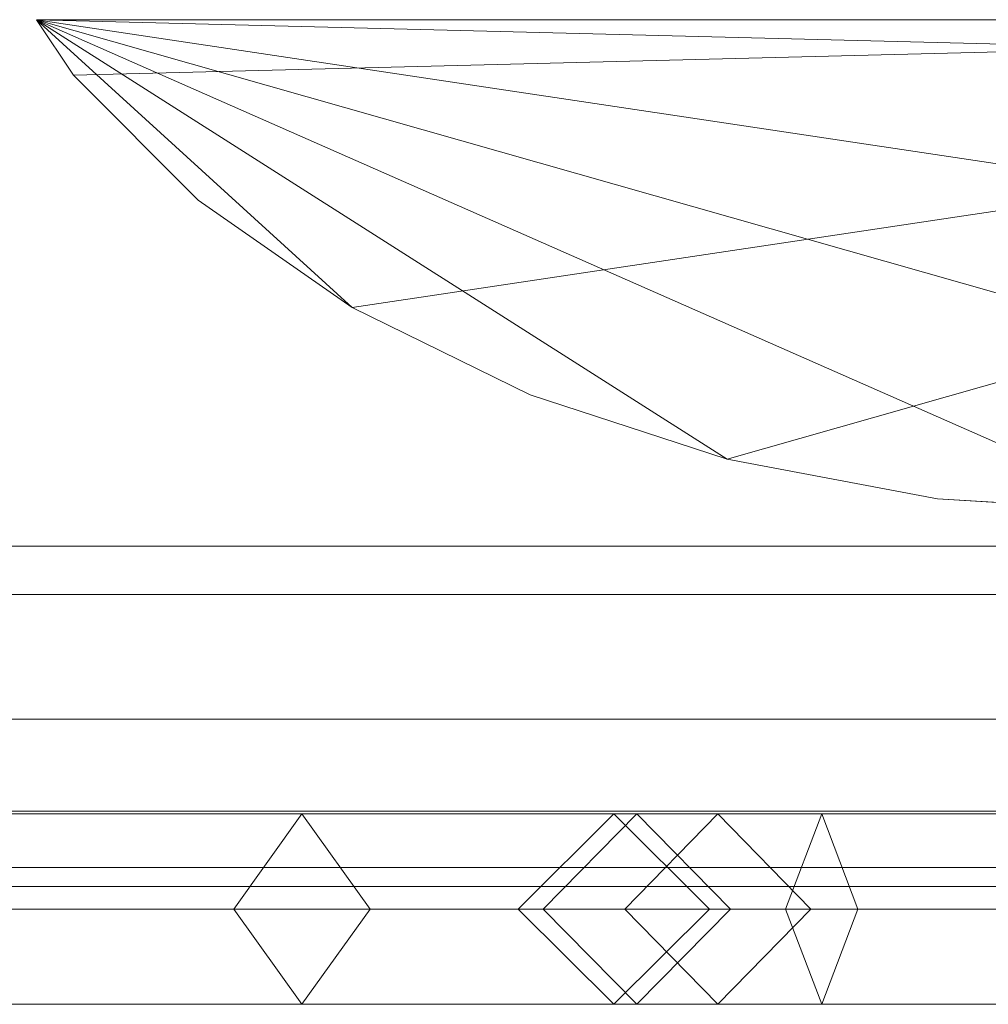
# Model space of a CAD drawing. Units: millimetres. Extents: x -30 to 2010, y -15 to 45.
# Drawn here: x 350 to 371, y -15 to 7 of the extents above; entities that cross this region are included whole.
import ezdxf

# ---------------------------------------------------------------- set-up
doc = ezdxf.new("R2010")
doc.units = ezdxf.units.MM
doc.header["$LTSCALE"] = 5.08
doc.layers.add('建仁寺垣03', color=7, linetype='Continuous')

msp = doc.modelspace()

# ---------------------------------------------------------------- linework, layer by layer
at = {"layer": '建仁寺垣03', "color": 7, "linetype": 'Continuous', "lineweight": 15, "invisible_edges": 8}
for points in [[(350.368, 6.6, 1830), (350.368, 6.6, 65), (350.368, 6.6, 65)], [(399.632, 6.6, 1830), (350.368, 6.6, 1830), (350.368, 6.6, 1830)], [(350.368, 6.6, 65), (399.632, 6.6, 65), (399.632, 6.6, 65)], [(350.368, 6.6, 1830), (351.184, 5.375, 1830), (351.184, 5.375, 1830)], [(350.368, 6.6, 65), (351.184, 5.375, 65), (351.184, 5.375, 65)], [(351.184, 5.375, 65), (351.184, 5.375, 1830), (351.184, 5.375, 1830)], [(351.184, 5.375, 1830), (353.934, 2.626, 1830), (353.934, 2.626, 1830)], [(351.184, 5.375, 65), (353.934, 2.626, 65), (353.934, 2.626, 65)], [(353.934, 2.626, 65), (353.934, 2.626, 1830), (353.934, 2.626, 1830)], [(353.934, 2.626, 1830), (357.323, 0.254, 1830), (357.323, 0.254, 1830)], [(353.934, 2.626, 65), (357.323, 0.254, 65), (357.323, 0.254, 65)], [(357.323, 0.254, 65), (357.323, 0.254, 1830), (357.323, 0.254, 1830)], [(357.323, 0.254, 1830), (361.25, -1.671, 1830), (361.25, -1.671, 1830)], [(357.323, 0.254, 65), (361.25, -1.671, 65), (361.25, -1.671, 65)], [(361.25, -1.671, 65), (361.25, -1.671, 1830), (361.25, -1.671, 1830)], [(361.25, -1.671, 1830), (365.594, -3.089, 1830), (365.594, -3.089, 1830)], [(361.25, -1.671, 65), (365.594, -3.089, 65), (365.594, -3.089, 65)], [(365.594, -3.089, 65), (365.594, -3.089, 1830), (365.594, -3.089, 1830)], [(365.594, -3.089, 1830), (370.225, -3.958, 1830), (370.225, -3.958, 1830)], [(365.594, -3.089, 65), (370.225, -3.958, 65), (370.225, -3.958, 65)], [(370.225, -3.958, 65), (370.225, -3.958, 1830), (370.225, -3.958, 1830)], [(370.225, -3.958, 1830), (375, -4.25, 1830), (375, -4.25, 1830)], [(370.225, -3.958, 65), (375, -4.25, 65), (375, -4.25, 65)], [(12.5, -5, 1806.257), (1967.5, -5, 1806.257), (1967.5, -5, 1806.257)], [(1967.5, -5, 1843.743), (12.5, -5, 1843.743), (12.5, -5, 1843.743)], [(12.5, -5, 1365.007), (1967.5, -5, 1365.007), (1967.5, -5, 1365.007)], [(1967.5, -5, 1402.493), (12.5, -5, 1402.493), (12.5, -5, 1402.493)], [(12.5, -5, 923.757), (1967.5, -5, 923.757), (1967.5, -5, 923.757)], [(1967.5, -5, 961.243), (12.5, -5, 961.243), (12.5, -5, 961.243)], [(12.5, -5, 482.507), (1967.5, -5, 482.507), (1967.5, -5, 482.507)], [(1967.5, -5, 519.993), (12.5, -5, 519.993), (12.5, -5, 519.993)], [(12.5, -5, 41.257), (1967.5, -5, 41.257), (1967.5, -5, 41.257)], [(1967.5, -5, 78.743), (12.5, -5, 78.743), (12.5, -5, 78.743)], [(12.5, -6.066, 1807.323), (1967.5, -6.066, 1807.323), (1967.5, -6.066, 1807.323)], [(12.5, -6.066, 1842.677), (1967.5, -6.066, 1842.677), (1967.5, -6.066, 1842.677)], [(12.5, -6.066, 1366.073), (1967.5, -6.066, 1366.073), (1967.5, -6.066, 1366.073)], [(12.5, -6.066, 1401.427), (1967.5, -6.066, 1401.427), (1967.5, -6.066, 1401.427)], [(12.5, -6.066, 924.823), (1967.5, -6.066, 924.823), (1967.5, -6.066, 924.823)], [(12.5, -6.066, 960.177), (1967.5, -6.066, 960.177), (1967.5, -6.066, 960.177)], [(12.5, -6.066, 483.573), (1967.5, -6.066, 483.573), (1967.5, -6.066, 483.573)], [(12.5, -6.066, 518.927), (1967.5, -6.066, 518.927), (1967.5, -6.066, 518.927)], [(12.5, -6.066, 42.323), (1967.5, -6.066, 42.323), (1967.5, -6.066, 42.323)], [(12.5, -6.066, 77.677), (1967.5, -6.066, 77.677), (1967.5, -6.066, 77.677)], [(12.5, -8.816, 1811.25), (1967.5, -8.816, 1811.25), (1967.5, -8.816, 1811.25)], [(12.5, -8.816, 1838.75), (1967.5, -8.816, 1838.75), (1967.5, -8.816, 1838.75)], [(12.5, -8.816, 1370), (1967.5, -8.816, 1370), (1967.5, -8.816, 1370)], [(12.5, -8.816, 1397.5), (1967.5, -8.816, 1397.5), (1967.5, -8.816, 1397.5)], [(12.5, -8.816, 928.75), (1967.5, -8.816, 928.75), (1967.5, -8.816, 928.75)], [(12.5, -8.816, 956.25), (1967.5, -8.816, 956.25), (1967.5, -8.816, 956.25)], [(12.5, -8.816, 487.5), (1967.5, -8.816, 487.5), (1967.5, -8.816, 487.5)], [(12.5, -8.816, 515), (1967.5, -8.816, 515), (1967.5, -8.816, 515)], [(12.5, -8.816, 46.25), (1967.5, -8.816, 46.25), (1967.5, -8.816, 46.25)], [(12.5, -8.816, 73.75), (1967.5, -8.816, 73.75), (1967.5, -8.816, 73.75)], [(12.5, -10.842, 1815.594), (1967.5, -10.842, 1815.594), (1967.5, -10.842, 1815.594)], [(12.5, -10.842, 1834.406), (1967.5, -10.842, 1834.406), (1967.5, -10.842, 1834.406)], [(12.5, -10.842, 1374.344), (1967.5, -10.842, 1374.344), (1967.5, -10.842, 1374.344)], [(12.5, -10.842, 1393.156), (1967.5, -10.842, 1393.156), (1967.5, -10.842, 1393.156)], [(12.5, -10.842, 933.094), (1967.5, -10.842, 933.094), (1967.5, -10.842, 933.094)], [(12.5, -10.842, 951.906), (1967.5, -10.842, 951.906), (1967.5, -10.842, 951.906)], [(12.5, -10.842, 491.844), (1967.5, -10.842, 491.844), (1967.5, -10.842, 491.844)], [(12.5, -10.842, 510.656), (1967.5, -10.842, 510.656), (1967.5, -10.842, 510.656)], [(12.5, -10.842, 50.594), (1967.5, -10.842, 50.594), (1967.5, -10.842, 50.594)], [(12.5, -10.842, 69.406), (1967.5, -10.842, 69.406), (1967.5, -10.842, 69.406)], [(344.375, -10.9, 1760), (356.221, -10.9, 1770.406), (356.221, -10.9, 1770.406)], [(356.221, -10.9, 1770.406), (354.721, -13, 1771.884), (354.721, -13, 1771.884)], [(356.221, -10.9, 1770.406), (381.165, -10.9, 1799.677), (381.165, -10.9, 1799.677)], [(357.721, -13, 1768.928), (356.221, -10.9, 1770.406), (356.221, -10.9, 1770.406)], [(360.986, -13, 1843.625), (363.093, -10.9, 1843.711), (363.093, -10.9, 1843.711)], [(361.538, -13, 1854.675), (363.602, -10.9, 1853.893), (363.602, -10.9, 1853.893)], [(363.093, -10.9, 1843.711), (365.384, -10.9, 1826.403), (365.384, -10.9, 1826.403)], [(363.602, -10.9, 1853.893), (363.093, -10.9, 1843.711), (363.093, -10.9, 1843.711)], [(363.093, -10.9, 1843.711), (365.2, -13, 1843.797), (365.2, -13, 1843.797)], [(363.332, -13, 1825.898), (365.384, -10.9, 1826.403), (365.384, -10.9, 1826.403)], [(367.675, -10.9, 1858.983), (363.602, -10.9, 1853.893), (363.602, -10.9, 1853.893)], [(363.602, -10.9, 1853.893), (365.666, -13, 1853.111), (365.666, -13, 1853.111)], [(365.384, -10.9, 1826.403), (375.82, -10.9, 1797.895), (375.82, -10.9, 1797.895)], [(365.384, -10.9, 1826.403), (367.436, -13, 1826.908), (367.436, -13, 1826.908)], [(366.877, -13, 1861.347), (367.675, -10.9, 1858.983), (367.675, -10.9, 1858.983)], [(372.766, -10.9, 1857.711), (367.675, -10.9, 1858.983), (367.675, -10.9, 1858.983)], [(367.675, -10.9, 1858.983), (368.473, -13, 1856.619), (368.473, -13, 1856.619)], [(12.5, -12.082, 1820.225), (1967.5, -12.082, 1820.225), (1967.5, -12.082, 1820.225)], [(12.5, -12.082, 1829.775), (1967.5, -12.082, 1829.775), (1967.5, -12.082, 1829.775)], [(12.5, -12.082, 1378.975), (1967.5, -12.082, 1378.975), (1967.5, -12.082, 1378.975)], [(12.5, -12.082, 1388.525), (1967.5, -12.082, 1388.525), (1967.5, -12.082, 1388.525)], [(12.5, -12.082, 937.725), (1967.5, -12.082, 937.725), (1967.5, -12.082, 937.725)], [(12.5, -12.082, 947.275), (1967.5, -12.082, 947.275), (1967.5, -12.082, 947.275)], [(12.5, -12.082, 496.475), (1967.5, -12.082, 496.475), (1967.5, -12.082, 496.475)], [(12.5, -12.082, 506.025), (1967.5, -12.082, 506.025), (1967.5, -12.082, 506.025)], [(12.5, -12.082, 55.225), (1967.5, -12.082, 55.225), (1967.5, -12.082, 55.225)], [(12.5, -12.082, 64.775), (1967.5, -12.082, 64.775), (1967.5, -12.082, 64.775)], [(12.5, -12.5, 1825), (1967.5, -12.5, 1825), (1967.5, -12.5, 1825)], [(12.5, -12.5, 1383.75), (1967.5, -12.5, 1383.75), (1967.5, -12.5, 1383.75)], [(12.5, -12.5, 942.5), (1967.5, -12.5, 942.5), (1967.5, -12.5, 942.5)], [(12.5, -12.5, 501.25), (1967.5, -12.5, 501.25), (1967.5, -12.5, 501.25)], [(12.5, -12.5, 60), (1967.5, -12.5, 60), (1967.5, -12.5, 60)], [(342.275, -13, 1760.95), (354.721, -13, 1771.884), (354.721, -13, 1771.884)], [(346.475, -13, 1759.05), (357.721, -13, 1768.928), (357.721, -13, 1768.928)], [(354.721, -13, 1771.884), (379.348, -13, 1800.782), (379.348, -13, 1800.782)], [(354.721, -13, 1771.884), (356.221, -15.1, 1770.406), (356.221, -15.1, 1770.406)], [(356.221, -15.1, 1770.406), (357.721, -13, 1768.928), (357.721, -13, 1768.928)], [(357.721, -13, 1768.928), (382.982, -13, 1798.572), (382.982, -13, 1798.572)], [(360.986, -13, 1843.625), (363.332, -13, 1825.898), (363.332, -13, 1825.898)], [(361.538, -13, 1854.675), (360.986, -13, 1843.625), (360.986, -13, 1843.625)], [(363.093, -15.1, 1843.711), (360.986, -13, 1843.625), (360.986, -13, 1843.625)], [(366.877, -13, 1861.347), (361.538, -13, 1854.675), (361.538, -13, 1854.675)], [(363.602, -15.1, 1853.893), (361.538, -13, 1854.675), (361.538, -13, 1854.675)], [(365.2, -13, 1843.797), (363.093, -15.1, 1843.711), (363.093, -15.1, 1843.711)], [(363.332, -13, 1825.898), (373.973, -13, 1796.831), (373.973, -13, 1796.831)], [(365.384, -15.1, 1826.403), (363.332, -13, 1825.898), (363.332, -13, 1825.898)], [(365.666, -13, 1853.111), (363.602, -15.1, 1853.893), (363.602, -15.1, 1853.893)], [(365.2, -13, 1843.797), (367.436, -13, 1826.908), (367.436, -13, 1826.908)], [(365.666, -13, 1853.111), (365.2, -13, 1843.797), (365.2, -13, 1843.797)], [(367.436, -13, 1826.908), (365.384, -15.1, 1826.403), (365.384, -15.1, 1826.403)], [(368.473, -13, 1856.619), (365.666, -13, 1853.111), (365.666, -13, 1853.111)], [(373.687, -13, 1859.645), (366.877, -13, 1861.347), (366.877, -13, 1861.347)], [(367.675, -15.1, 1858.983), (366.877, -13, 1861.347), (366.877, -13, 1861.347)], [(367.436, -13, 1826.908), (377.667, -13, 1798.959), (377.667, -13, 1798.959)], [(368.473, -13, 1856.619), (367.675, -15.1, 1858.983), (367.675, -15.1, 1858.983)], [(371.845, -13, 1855.777), (368.473, -13, 1856.619), (368.473, -13, 1856.619)], [(344.375, -15.1, 1760), (356.221, -15.1, 1770.406), (356.221, -15.1, 1770.406)], [(356.221, -15.1, 1770.406), (381.165, -15.1, 1799.677), (381.165, -15.1, 1799.677)], [(363.093, -15.1, 1843.711), (365.384, -15.1, 1826.403), (365.384, -15.1, 1826.403)], [(363.602, -15.1, 1853.893), (363.093, -15.1, 1843.711), (363.093, -15.1, 1843.711)], [(367.675, -15.1, 1858.983), (363.602, -15.1, 1853.893), (363.602, -15.1, 1853.893)], [(365.384, -15.1, 1826.403), (375.82, -15.1, 1797.895), (375.82, -15.1, 1797.895)], [(372.766, -15.1, 1857.711), (367.675, -15.1, 1858.983), (367.675, -15.1, 1858.983)]]:
    msp.add_3dface(points, dxfattribs=at)
at = {"layer": '建仁寺垣03', "color": 7, "linetype": 'Continuous', "lineweight": 15}
for points in [[(399.632, 6.6, 65), (351.184, 5.375, 65), (350.368, 6.6, 65)], [(350.368, 6.6, 1830), (351.184, 5.375, 1830), (353.934, 2.626, 1830), (357.323, 0.254, 1830)], [(350.368, 6.6, 1830), (357.323, 0.254, 1830), (361.25, -1.671, 1830), (365.594, -3.089, 1830)], [(350.368, 6.6, 1830), (365.594, -3.089, 1830), (370.225, -3.958, 1830), (375, -4.25, 1830)], [(350.368, 6.6, 1830), (375, -4.25, 1830), (379.775, -3.958, 1830), (384.406, -3.089, 1830)], [(350.368, 6.6, 1830), (384.406, -3.089, 1830), (388.75, -1.671, 1830), (392.677, 0.254, 1830)], [(350.368, 6.6, 1830), (392.677, 0.254, 1830), (396.066, 2.626, 1830), (398.816, 5.375, 1830)], [(350.368, 6.6, 1830), (398.816, 5.375, 1830), (399.632, 6.6, 1830)], [(350.368, 6.6, 65), (351.184, 5.375, 65), (351.184, 5.375, 1830), (350.368, 6.6, 1830)], [(350.368, 6.6, 65), (350.368, 6.6, 1830), (399.632, 6.6, 1830), (399.632, 6.6, 65)], [(399.632, 6.6, 65), (357.323, 0.254, 65), (353.934, 2.626, 65), (351.184, 5.375, 65)], [(399.632, 6.6, 65), (365.594, -3.089, 65), (361.25, -1.671, 65), (357.323, 0.254, 65)], [(399.632, 6.6, 65), (375, -4.25, 65), (370.225, -3.958, 65), (365.594, -3.089, 65)], [(351.184, 5.375, 65), (353.934, 2.626, 65), (353.934, 2.626, 1830), (351.184, 5.375, 1830)], [(353.934, 2.626, 65), (357.323, 0.254, 65), (357.323, 0.254, 1830), (353.934, 2.626, 1830)], [(357.323, 0.254, 65), (361.25, -1.671, 65), (361.25, -1.671, 1830), (357.323, 0.254, 1830)], [(361.25, -1.671, 65), (365.594, -3.089, 65), (365.594, -3.089, 1830), (361.25, -1.671, 1830)], [(365.594, -3.089, 65), (370.225, -3.958, 65), (370.225, -3.958, 1830), (365.594, -3.089, 1830)], [(370.225, -3.958, 65), (375, -4.25, 65), (375, -4.25, 1830), (370.225, -3.958, 1830)], [(12.5, -5, 1843.743), (12.5, -6.066, 1842.677), (1967.5, -6.066, 1842.677), (1967.5, -5, 1843.743)], [(12.5, -6.066, 1807.323), (12.5, -5, 1806.257), (1967.5, -5, 1806.257), (1967.5, -6.066, 1807.323)], [(12.5, -5, 1843.743), (1967.5, -5, 1843.743), (1967.5, -5, 1806.257), (12.5, -5, 1806.257)], [(12.5, -5, 1402.493), (12.5, -6.066, 1401.427), (1967.5, -6.066, 1401.427), (1967.5, -5, 1402.493)], [(12.5, -6.066, 1366.073), (12.5, -5, 1365.007), (1967.5, -5, 1365.007), (1967.5, -6.066, 1366.073)], [(12.5, -5, 1402.493), (1967.5, -5, 1402.493), (1967.5, -5, 1365.007), (12.5, -5, 1365.007)], [(12.5, -5, 961.243), (12.5, -6.066, 960.177), (1967.5, -6.066, 960.177), (1967.5, -5, 961.243)], [(12.5, -6.066, 924.823), (12.5, -5, 923.757), (1967.5, -5, 923.757), (1967.5, -6.066, 924.823)], [(12.5, -5, 961.243), (1967.5, -5, 961.243), (1967.5, -5, 923.757), (12.5, -5, 923.757)], [(12.5, -5, 519.993), (12.5, -6.066, 518.927), (1967.5, -6.066, 518.927), (1967.5, -5, 519.993)], [(12.5, -6.066, 483.573), (12.5, -5, 482.507), (1967.5, -5, 482.507), (1967.5, -6.066, 483.573)], [(12.5, -5, 519.993), (1967.5, -5, 519.993), (1967.5, -5, 482.507), (12.5, -5, 482.507)], [(12.5, -5, 78.743), (12.5, -6.066, 77.677), (1967.5, -6.066, 77.677), (1967.5, -5, 78.743)], [(12.5, -6.066, 42.323), (12.5, -5, 41.257), (1967.5, -5, 41.257), (1967.5, -6.066, 42.323)], [(12.5, -5, 78.743), (1967.5, -5, 78.743), (1967.5, -5, 41.257), (12.5, -5, 41.257)], [(12.5, -6.066, 1842.677), (12.5, -8.816, 1838.75), (1967.5, -8.816, 1838.75), (1967.5, -6.066, 1842.677)], [(12.5, -8.816, 1811.25), (12.5, -6.066, 1807.323), (1967.5, -6.066, 1807.323), (1967.5, -8.816, 1811.25)], [(12.5, -6.066, 1401.427), (12.5, -8.816, 1397.5), (1967.5, -8.816, 1397.5), (1967.5, -6.066, 1401.427)], [(12.5, -8.816, 1370), (12.5, -6.066, 1366.073), (1967.5, -6.066, 1366.073), (1967.5, -8.816, 1370)], [(12.5, -6.066, 960.177), (12.5, -8.816, 956.25), (1967.5, -8.816, 956.25), (1967.5, -6.066, 960.177)], [(12.5, -8.816, 928.75), (12.5, -6.066, 924.823), (1967.5, -6.066, 924.823), (1967.5, -8.816, 928.75)], [(12.5, -6.066, 518.927), (12.5, -8.816, 515), (1967.5, -8.816, 515), (1967.5, -6.066, 518.927)], [(12.5, -8.816, 487.5), (12.5, -6.066, 483.573), (1967.5, -6.066, 483.573), (1967.5, -8.816, 487.5)], [(12.5, -6.066, 77.677), (12.5, -8.816, 73.75), (1967.5, -8.816, 73.75), (1967.5, -6.066, 77.677)], [(12.5, -8.816, 46.25), (12.5, -6.066, 42.323), (1967.5, -6.066, 42.323), (1967.5, -8.816, 46.25)], [(12.5, -8.816, 1838.75), (12.5, -10.842, 1834.406), (1967.5, -10.842, 1834.406), (1967.5, -8.816, 1838.75)], [(12.5, -10.842, 1815.594), (12.5, -8.816, 1811.25), (1967.5, -8.816, 1811.25), (1967.5, -10.842, 1815.594)], [(12.5, -8.816, 1397.5), (12.5, -10.842, 1393.156), (1967.5, -10.842, 1393.156), (1967.5, -8.816, 1397.5)], [(12.5, -10.842, 1374.344), (12.5, -8.816, 1370), (1967.5, -8.816, 1370), (1967.5, -10.842, 1374.344)], [(12.5, -8.816, 956.25), (12.5, -10.842, 951.906), (1967.5, -10.842, 951.906), (1967.5, -8.816, 956.25)], [(12.5, -10.842, 933.094), (12.5, -8.816, 928.75), (1967.5, -8.816, 928.75), (1967.5, -10.842, 933.094)], [(12.5, -8.816, 515), (12.5, -10.842, 510.656), (1967.5, -10.842, 510.656), (1967.5, -8.816, 515)], [(12.5, -10.842, 491.844), (12.5, -8.816, 487.5), (1967.5, -8.816, 487.5), (1967.5, -10.842, 491.844)], [(12.5, -8.816, 73.75), (12.5, -10.842, 69.406), (1967.5, -10.842, 69.406), (1967.5, -8.816, 73.75)], [(12.5, -10.842, 50.594), (12.5, -8.816, 46.25), (1967.5, -8.816, 46.25), (1967.5, -10.842, 50.594)], [(12.5, -10.842, 1834.406), (12.5, -12.082, 1829.775), (1967.5, -12.082, 1829.775), (1967.5, -10.842, 1834.406)], [(12.5, -12.082, 1820.225), (12.5, -10.842, 1815.594), (1967.5, -10.842, 1815.594), (1967.5, -12.082, 1820.225)], [(12.5, -10.842, 1393.156), (12.5, -12.082, 1388.525), (1967.5, -12.082, 1388.525), (1967.5, -10.842, 1393.156)], [(12.5, -12.082, 1378.975), (12.5, -10.842, 1374.344), (1967.5, -10.842, 1374.344), (1967.5, -12.082, 1378.975)], [(12.5, -10.842, 951.906), (12.5, -12.082, 947.275), (1967.5, -12.082, 947.275), (1967.5, -10.842, 951.906)], [(12.5, -12.082, 937.725), (12.5, -10.842, 933.094), (1967.5, -10.842, 933.094), (1967.5, -12.082, 937.725)], [(12.5, -10.842, 510.656), (12.5, -12.082, 506.025), (1967.5, -12.082, 506.025), (1967.5, -10.842, 510.656)], [(12.5, -12.082, 496.475), (12.5, -10.842, 491.844), (1967.5, -10.842, 491.844), (1967.5, -12.082, 496.475)], [(12.5, -10.842, 69.406), (12.5, -12.082, 64.775), (1967.5, -12.082, 64.775), (1967.5, -10.842, 69.406)], [(12.5, -12.082, 55.225), (12.5, -10.842, 50.594), (1967.5, -10.842, 50.594), (1967.5, -12.082, 55.225)], [(344.375, -10.9, 1760), (342.275, -13, 1760.95), (354.721, -13, 1771.884), (356.221, -10.9, 1770.406)], [(346.475, -13, 1759.05), (344.375, -10.9, 1760), (356.221, -10.9, 1770.406), (357.721, -13, 1768.928)], [(356.221, -10.9, 1770.406), (354.721, -13, 1771.884), (379.348, -13, 1800.782), (381.165, -10.9, 1799.677)], [(357.721, -13, 1768.928), (356.221, -10.9, 1770.406), (381.165, -10.9, 1799.677), (382.982, -13, 1798.572)], [(361.538, -13, 1854.675), (363.602, -10.9, 1853.893), (363.093, -10.9, 1843.711), (360.986, -13, 1843.625)], [(360.986, -13, 1843.625), (363.093, -10.9, 1843.711), (365.384, -10.9, 1826.403), (363.332, -13, 1825.898)], [(366.877, -13, 1861.347), (367.675, -10.9, 1858.983), (363.602, -10.9, 1853.893), (361.538, -13, 1854.675)], [(363.602, -10.9, 1853.893), (365.666, -13, 1853.111), (365.2, -13, 1843.797), (363.093, -10.9, 1843.711)], [(363.093, -10.9, 1843.711), (365.2, -13, 1843.797), (367.436, -13, 1826.908), (365.384, -10.9, 1826.403)], [(363.332, -13, 1825.898), (365.384, -10.9, 1826.403), (375.82, -10.9, 1797.895), (373.973, -13, 1796.831)], [(367.675, -10.9, 1858.983), (368.473, -13, 1856.619), (365.666, -13, 1853.111), (363.602, -10.9, 1853.893)], [(365.384, -10.9, 1826.403), (367.436, -13, 1826.908), (377.667, -13, 1798.959), (375.82, -10.9, 1797.895)], [(373.687, -13, 1859.645), (372.766, -10.9, 1857.711), (367.675, -10.9, 1858.983), (366.877, -13, 1861.347)], [(372.766, -10.9, 1857.711), (371.845, -13, 1855.777), (368.473, -13, 1856.619), (367.675, -10.9, 1858.983)], [(12.5, -12.082, 1829.775), (12.5, -12.5, 1825), (1967.5, -12.5, 1825), (1967.5, -12.082, 1829.775)], [(12.5, -12.5, 1825), (12.5, -12.082, 1820.225), (1967.5, -12.082, 1820.225), (1967.5, -12.5, 1825)], [(12.5, -12.082, 1388.525), (12.5, -12.5, 1383.75), (1967.5, -12.5, 1383.75), (1967.5, -12.082, 1388.525)], [(12.5, -12.5, 1383.75), (12.5, -12.082, 1378.975), (1967.5, -12.082, 1378.975), (1967.5, -12.5, 1383.75)], [(12.5, -12.082, 947.275), (12.5, -12.5, 942.5), (1967.5, -12.5, 942.5), (1967.5, -12.082, 947.275)], [(12.5, -12.5, 942.5), (12.5, -12.082, 937.725), (1967.5, -12.082, 937.725), (1967.5, -12.5, 942.5)], [(12.5, -12.082, 506.025), (12.5, -12.5, 501.25), (1967.5, -12.5, 501.25), (1967.5, -12.082, 506.025)], [(12.5, -12.5, 501.25), (12.5, -12.082, 496.475), (1967.5, -12.082, 496.475), (1967.5, -12.5, 501.25)], [(12.5, -12.082, 64.775), (12.5, -12.5, 60), (1967.5, -12.5, 60), (1967.5, -12.082, 64.775)], [(12.5, -12.5, 60), (12.5, -12.082, 55.225), (1967.5, -12.082, 55.225), (1967.5, -12.5, 60)], [(342.275, -13, 1760.95), (344.375, -15.1, 1760), (356.221, -15.1, 1770.406), (354.721, -13, 1771.884)], [(344.375, -15.1, 1760), (346.475, -13, 1759.05), (357.721, -13, 1768.928), (356.221, -15.1, 1770.406)], [(354.721, -13, 1771.884), (356.221, -15.1, 1770.406), (381.165, -15.1, 1799.677), (379.348, -13, 1800.782)], [(356.221, -15.1, 1770.406), (357.721, -13, 1768.928), (382.982, -13, 1798.572), (381.165, -15.1, 1799.677)], [(363.602, -15.1, 1853.893), (361.538, -13, 1854.675), (360.986, -13, 1843.625), (363.093, -15.1, 1843.711)], [(363.093, -15.1, 1843.711), (360.986, -13, 1843.625), (363.332, -13, 1825.898), (365.384, -15.1, 1826.403)], [(367.675, -15.1, 1858.983), (366.877, -13, 1861.347), (361.538, -13, 1854.675), (363.602, -15.1, 1853.893)], [(365.666, -13, 1853.111), (363.602, -15.1, 1853.893), (363.093, -15.1, 1843.711), (365.2, -13, 1843.797)], [(365.2, -13, 1843.797), (363.093, -15.1, 1843.711), (365.384, -15.1, 1826.403), (367.436, -13, 1826.908)], [(365.384, -15.1, 1826.403), (363.332, -13, 1825.898), (373.973, -13, 1796.831), (375.82, -15.1, 1797.895)], [(368.473, -13, 1856.619), (367.675, -15.1, 1858.983), (363.602, -15.1, 1853.893), (365.666, -13, 1853.111)], [(367.436, -13, 1826.908), (365.384, -15.1, 1826.403), (375.82, -15.1, 1797.895), (377.667, -13, 1798.959)], [(372.766, -15.1, 1857.711), (373.687, -13, 1859.645), (366.877, -13, 1861.347), (367.675, -15.1, 1858.983)], [(371.845, -13, 1855.777), (372.766, -15.1, 1857.711), (367.675, -15.1, 1858.983), (368.473, -13, 1856.619)]]:
    msp.add_3dface(points, dxfattribs=at)

doc.saveas('drawing.dxf')
